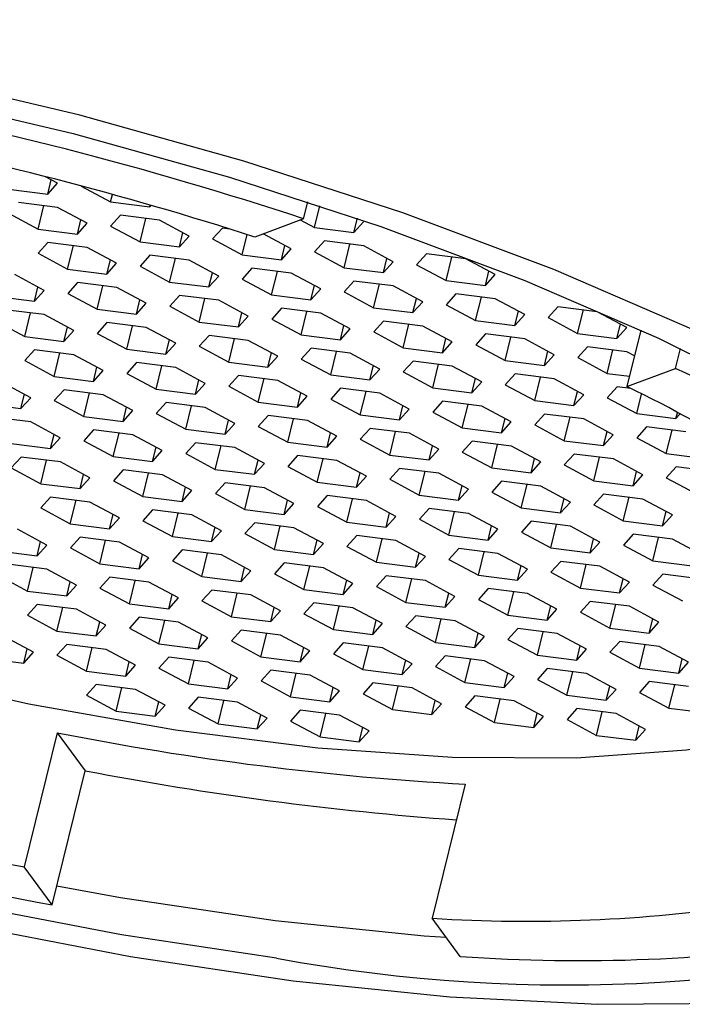
# Paper-space layout '_Dimetric' of a CAD drawing. Units: millimetres. Extents: x -49 to 23, y -7 to 144.
# Drawn here: x -40 to -35, y 41 to 48 of the extents above; entities that cross this region are included whole.
import ezdxf

# ---------------------------------------------------------------- set-up
doc = ezdxf.new("R2010")
doc.units = ezdxf.units.MM

psp = doc.layouts.new('_Dimetric')

# ---------------------------------------------------------------- linework, layer by layer
at = {"color": 7, "linetype": 'Continuous', "lineweight": 25}
for p, q in [((-39.6294, 46.4603), (-39.7116, 46.5044)), ((-39.6968, 46.3855), (-39.6726, 46.4835)), ((-39.6968, 46.3855), (-39.6294, 46.4603)), ((-39.9668, 46.4195), (-39.6968, 46.3855)), ((-39.4671, 46.4408), (-39.4679, 46.4399)), ((-39.4679, 46.4399), (-39.2652, 46.3311)), ((-39.2652, 46.3311), (-39.2525, 46.3828)), ((-39.629, 46.2937), (-39.8991, 46.3277)), ((-39.2652, 46.3311), (-38.9952, 46.2971)), ((-37.9376, 46.2154), (-37.9088, 46.3321)), ((-39.9664, 46.2529), (-39.7637, 46.1441)), ((-39.7637, 46.1441), (-39.7239, 46.3057)), ((-39.4263, 46.1849), (-39.629, 46.2937)), ((-38.9952, 46.2971), (-38.9922, 46.3094)), ((-38.9952, 46.2971), (-38.9858, 46.3076)), ((-37.8621, 46.1544), (-37.8251, 46.3047)), ((-39.4936, 46.1101), (-39.4695, 46.2081)), ((-39.4936, 46.1101), (-39.4263, 46.1849)), ((-39.1975, 46.2393), (-39.2648, 46.1646)), ((-38.9275, 46.2053), (-39.1975, 46.2393)), ((-39.0621, 46.0558), (-39.0223, 46.2173)), ((-38.7248, 46.0965), (-38.9275, 46.2053)), ((-37.9376, 46.2154), (-38.2727, 46.0897)), ((-37.9601, 46.2069), (-37.8621, 46.1544)), ((-37.5921, 46.1203), (-37.5679, 46.2183)), ((-37.5921, 46.1203), (-37.5248, 46.1951)), ((-39.7637, 46.1441), (-39.4936, 46.1101)), ((-39.2648, 46.1646), (-39.0621, 46.0558)), ((-38.7921, 46.0217), (-38.7679, 46.1197)), ((-38.496, 46.1509), (-38.5633, 46.0762)), ((-38.4443, 46.1444), (-38.496, 46.1509)), ((-38.0232, 46.0081), (-38.2153, 46.1112)), ((-37.8621, 46.1544), (-37.5921, 46.1203)), ((-39.6959, 46.0523), (-39.7633, 45.9776)), ((-39.4259, 46.0183), (-39.6959, 46.0523)), ((-39.0621, 46.0558), (-38.7921, 46.0217)), ((-38.7921, 46.0217), (-38.7248, 46.0965)), ((-38.5633, 46.0762), (-38.3605, 45.9674)), ((-38.3605, 45.9674), (-38.3262, 46.1069)), ((-37.7944, 46.0626), (-37.8617, 45.9878)), ((-37.5244, 46.0285), (-37.7944, 46.0626)), ((-39.7633, 45.9776), (-39.5605, 45.8688)), ((-39.5605, 45.8688), (-39.5207, 46.0303)), ((-39.2232, 45.9095), (-39.4259, 46.0183)), ((-38.0905, 45.9333), (-38.0664, 46.0313)), ((-38.0905, 45.9333), (-38.0232, 46.0081)), ((-37.8617, 45.9878), (-37.659, 45.879)), ((-37.659, 45.879), (-37.6192, 46.0405)), ((-37.3216, 45.9197), (-37.5244, 46.0285)), ((-39.2905, 45.8347), (-39.2664, 45.9327)), ((-39.2905, 45.8347), (-39.2232, 45.9095)), ((-38.9944, 45.964), (-39.0617, 45.8892)), ((-38.7244, 45.9299), (-38.9944, 45.964)), ((-38.859, 45.7804), (-38.8192, 45.9419)), ((-38.5216, 45.8211), (-38.7244, 45.9299)), ((-38.3605, 45.9674), (-38.0905, 45.9333)), ((-37.3889, 45.845), (-37.3648, 45.9429)), ((-37.3889, 45.845), (-37.3216, 45.9197)), ((-37.0928, 45.9742), (-37.1601, 45.8994)), ((-36.8228, 45.9402), (-37.0928, 45.9742)), ((-36.9574, 45.7906), (-36.9176, 45.9521)), ((-36.6201, 45.8313), (-36.8228, 45.9402)), ((-39.5605, 45.8688), (-39.2905, 45.8347)), ((-39.0617, 45.8892), (-38.859, 45.7804)), ((-38.5889, 45.7464), (-38.5648, 45.8443)), ((-38.2928, 45.8756), (-38.3601, 45.8008)), ((-38.0228, 45.8416), (-38.2928, 45.8756)), ((-38.1574, 45.692), (-38.1176, 45.8535)), ((-37.8201, 45.7327), (-38.0228, 45.8416)), ((-37.659, 45.879), (-37.3889, 45.845)), ((-37.1601, 45.8994), (-36.9574, 45.7906)), ((-36.6874, 45.7566), (-36.6633, 45.8545)), ((-39.7216, 45.7225), (-39.9243, 45.8313)), ((-39.4928, 45.777), (-39.5601, 45.7022)), ((-39.2228, 45.7429), (-39.4928, 45.777)), ((-38.859, 45.7804), (-38.5889, 45.7464)), ((-38.5889, 45.7464), (-38.5216, 45.8211)), ((-38.3601, 45.8008), (-38.1574, 45.692)), ((-37.5913, 45.7872), (-37.6586, 45.7124)), ((-37.3212, 45.7532), (-37.5913, 45.7872)), ((-36.9574, 45.7906), (-36.6874, 45.7566)), ((-36.6874, 45.7566), (-36.6201, 45.8313)), ((-39.7889, 45.6478), (-39.7648, 45.7457)), ((-39.7889, 45.6478), (-39.7216, 45.7225)), ((-39.3574, 45.5934), (-39.3176, 45.7549)), ((-39.0201, 45.6341), (-39.2228, 45.7429)), ((-37.8874, 45.658), (-37.8632, 45.7559)), ((-37.8874, 45.658), (-37.8201, 45.7327)), ((-37.6586, 45.7124), (-37.4558, 45.6036)), ((-37.4558, 45.6036), (-37.4161, 45.7651)), ((-37.1185, 45.6444), (-37.3212, 45.7532)), ((-40.059, 45.6818), (-39.7889, 45.6478)), ((-39.5601, 45.7022), (-39.3574, 45.5934)), ((-39.0874, 45.5594), (-39.0632, 45.6573)), ((-38.7913, 45.6886), (-38.8586, 45.6138)), ((-38.5212, 45.6546), (-38.7913, 45.6886)), ((-38.6558, 45.505), (-38.6161, 45.6665)), ((-38.3185, 45.5458), (-38.5212, 45.6546)), ((-38.1574, 45.692), (-37.8874, 45.658)), ((-37.1858, 45.5696), (-37.1617, 45.6675)), ((-37.1858, 45.5696), (-37.1185, 45.6444)), ((-36.8897, 45.6988), (-36.957, 45.624)), ((-36.6197, 45.6648), (-36.8897, 45.6988)), ((-36.7543, 45.5152), (-36.7145, 45.6767)), ((-36.4169, 45.556), (-36.6197, 45.6648)), ((-39.7212, 45.556), (-39.9912, 45.59)), ((-39.3574, 45.5934), (-39.0874, 45.5594)), ((-39.0874, 45.5594), (-39.0201, 45.6341)), ((-38.8586, 45.6138), (-38.6558, 45.505)), ((-38.3858, 45.471), (-38.3617, 45.5689)), ((-38.0897, 45.6002), (-38.157, 45.5254)), ((-37.8197, 45.5662), (-38.0897, 45.6002)), ((-37.9543, 45.4166), (-37.9145, 45.5781)), ((-37.4558, 45.6036), (-37.1858, 45.5696)), ((-36.957, 45.624), (-36.7543, 45.5152)), ((-36.4843, 45.4812), (-36.4601, 45.5791)), ((-36.1881, 45.6104), (-36.2554, 45.5356)), ((-35.9181, 45.5764), (-36.1881, 45.6104)), ((-36.0527, 45.4268), (-36.0129, 45.5883)), ((-35.7154, 45.4676), (-35.9181, 45.5764)), ((-40.0586, 45.5152), (-39.8558, 45.4064)), ((-39.8558, 45.4064), (-39.816, 45.5679)), ((-39.5185, 45.4472), (-39.7212, 45.556)), ((-39.2897, 45.5016), (-39.357, 45.4268)), ((-39.0197, 45.4676), (-39.2897, 45.5016)), ((-38.6558, 45.505), (-38.3858, 45.471)), ((-38.3858, 45.471), (-38.3185, 45.5458)), ((-38.157, 45.5254), (-37.9543, 45.4166)), ((-37.6169, 45.4574), (-37.8197, 45.5662)), ((-37.3881, 45.5118), (-37.4554, 45.437)), ((-37.1181, 45.4778), (-37.3881, 45.5118)), ((-36.7543, 45.5152), (-36.4843, 45.4812)), ((-36.4843, 45.4812), (-36.4169, 45.556)), ((-36.2554, 45.5356), (-36.0527, 45.4268)), ((-39.5858, 45.3724), (-39.5617, 45.4703)), ((-39.5858, 45.3724), (-39.5185, 45.4472)), ((-39.1543, 45.318), (-39.1145, 45.4795)), ((-38.8169, 45.3588), (-39.0197, 45.4676)), ((-37.6842, 45.3826), (-37.6601, 45.4805)), ((-37.6842, 45.3826), (-37.6169, 45.4574)), ((-37.4554, 45.437), (-37.2527, 45.3282)), ((-37.2527, 45.3282), (-37.2129, 45.4897)), ((-36.9154, 45.369), (-37.1181, 45.4778)), ((-35.7827, 45.3928), (-35.7586, 45.4908)), ((-35.7827, 45.3928), (-35.7154, 45.4676)), ((-35.6179, 45.4502), (-35.7138, 45.0608)), ((-39.8558, 45.4064), (-39.5858, 45.3724)), ((-39.357, 45.4268), (-39.1543, 45.318)), ((-38.8842, 45.284), (-38.8601, 45.3819)), ((-38.5881, 45.4132), (-38.6554, 45.3384)), ((-38.3181, 45.3792), (-38.5881, 45.4132)), ((-38.4527, 45.2296), (-38.4129, 45.3911)), ((-38.1154, 45.2704), (-38.3181, 45.3792)), ((-37.9543, 45.4166), (-37.6842, 45.3826)), ((-36.9827, 45.2942), (-36.9586, 45.3922)), ((-36.9827, 45.2942), (-36.9154, 45.369)), ((-36.6866, 45.4234), (-36.7539, 45.3486)), ((-36.4165, 45.3894), (-36.6866, 45.4234)), ((-36.5512, 45.2398), (-36.5114, 45.4013)), ((-36.2138, 45.2806), (-36.4165, 45.3894)), ((-36.0527, 45.4268), (-35.7827, 45.3928)), ((-39.7881, 45.3146), (-39.8554, 45.2398)), ((-39.5181, 45.2806), (-39.7881, 45.3146)), ((-39.1543, 45.318), (-38.8842, 45.284)), ((-38.8842, 45.284), (-38.8169, 45.3588)), ((-38.6554, 45.3384), (-38.4527, 45.2296)), ((-37.8866, 45.3248), (-37.9539, 45.25)), ((-37.6165, 45.2908), (-37.8866, 45.3248)), ((-37.7511, 45.1412), (-37.7114, 45.3027)), ((-37.2527, 45.3282), (-36.9827, 45.2942)), ((-36.7539, 45.3486), (-36.5512, 45.2398)), ((-36.2811, 45.2058), (-36.257, 45.3038)), ((-35.985, 45.335), (-36.0523, 45.2602)), ((-35.715, 45.301), (-35.985, 45.335)), ((-35.8496, 45.1514), (-35.8098, 45.313)), ((-35.6617, 45.2724), (-35.715, 45.301)), ((-35.3787, 45.1865), (-35.345, 45.3236)), ((-39.8554, 45.2398), (-39.6527, 45.131)), ((-39.6527, 45.131), (-39.6129, 45.2925)), ((-39.3154, 45.1718), (-39.5181, 45.2806)), ((-38.1827, 45.1956), (-38.1586, 45.2936)), ((-38.1827, 45.1956), (-38.1154, 45.2704)), ((-37.9539, 45.25), (-37.7511, 45.1412)), ((-37.4138, 45.182), (-37.6165, 45.2908)), ((-37.185, 45.2364), (-37.2523, 45.1616)), ((-36.915, 45.2024), (-37.185, 45.2364)), ((-36.5512, 45.2398), (-36.2811, 45.2058)), ((-36.2811, 45.2058), (-36.2138, 45.2806)), ((-36.0523, 45.2602), (-35.8496, 45.1514)), ((-39.3827, 45.097), (-39.3585, 45.195)), ((-39.3827, 45.097), (-39.3154, 45.1718)), ((-39.0866, 45.2262), (-39.1539, 45.1514)), ((-38.8165, 45.1922), (-39.0866, 45.2262)), ((-38.9511, 45.0426), (-38.9114, 45.2041)), ((-38.6138, 45.0834), (-38.8165, 45.1922)), ((-38.4527, 45.2296), (-38.1827, 45.1956)), ((-37.4811, 45.1072), (-37.457, 45.2052)), ((-37.4811, 45.1072), (-37.4138, 45.182)), ((-37.0496, 45.0528), (-37.0098, 45.2144)), ((-36.7123, 45.0936), (-36.915, 45.2024)), ((-35.7138, 45.0608), (-35.3787, 45.1865)), ((-39.6527, 45.131), (-39.3827, 45.097)), ((-39.1539, 45.1514), (-38.9511, 45.0426)), ((-38.6811, 45.0086), (-38.657, 45.1066)), ((-38.385, 45.1378), (-38.4523, 45.063)), ((-38.115, 45.1038), (-38.385, 45.1378)), ((-38.2496, 44.9542), (-38.2098, 45.1158)), ((-37.9122, 44.995), (-38.115, 45.1038)), ((-37.7511, 45.1412), (-37.4811, 45.1072)), ((-37.2523, 45.1616), (-37.0496, 45.0528)), ((-36.7796, 45.0188), (-36.7554, 45.1168)), ((-36.4834, 45.148), (-36.5508, 45.0733)), ((-36.2134, 45.114), (-36.4834, 45.148)), ((-36.348, 44.9645), (-36.3082, 45.126)), ((-36.0107, 45.0052), (-36.2134, 45.114)), ((-35.8496, 45.1514), (-35.6963, 45.1321)), ((-39.8138, 44.9848), (-40.0165, 45.0936)), ((-39.585, 45.0392), (-39.6523, 44.9644)), ((-39.315, 45.0052), (-39.585, 45.0392)), ((-38.9511, 45.0426), (-38.6811, 45.0086)), ((-38.6811, 45.0086), (-38.6138, 45.0834)), ((-38.4523, 45.063), (-38.2496, 44.9542)), ((-37.6834, 45.0494), (-37.7507, 44.9747)), ((-37.4134, 45.0154), (-37.6834, 45.0494)), ((-37.548, 44.8659), (-37.5082, 45.0274)), ((-37.0496, 45.0528), (-36.7796, 45.0188)), ((-36.7796, 45.0188), (-36.7123, 45.0936)), ((-36.5508, 45.0733), (-36.348, 44.9645)), ((-36.078, 44.9304), (-36.0539, 45.0284)), ((-35.7819, 45.0597), (-35.8492, 44.9849)), ((-35.688, 45.0478), (-35.7819, 45.0597)), ((-39.8811, 44.91), (-39.857, 45.008)), ((-39.8811, 44.91), (-39.8138, 44.9848)), ((-39.6523, 44.9644), (-39.4496, 44.8556)), ((-39.4496, 44.8556), (-39.4098, 45.0172)), ((-39.1122, 44.8964), (-39.315, 45.0052)), ((-37.9796, 44.9202), (-37.9554, 45.0182)), ((-37.9796, 44.9202), (-37.9122, 44.995)), ((-37.7507, 44.9747), (-37.548, 44.8659)), ((-37.2107, 44.9066), (-37.4134, 45.0154)), ((-36.9819, 44.9611), (-37.0492, 44.8863)), ((-36.7118, 44.927), (-36.9819, 44.9611)), ((-36.348, 44.9645), (-36.078, 44.9304)), ((-36.078, 44.9304), (-36.0107, 45.0052)), ((-35.8492, 44.9849), (-35.6465, 44.8761)), ((-35.6465, 44.8761), (-35.6135, 45.01)), ((-40.1511, 44.944), (-39.8811, 44.91)), ((-39.1795, 44.8216), (-39.1554, 44.9196)), ((-39.1795, 44.8216), (-39.1122, 44.8964)), ((-38.8834, 44.9508), (-38.9507, 44.8761)), ((-38.6134, 44.9168), (-38.8834, 44.9508)), ((-38.748, 44.7673), (-38.7082, 44.9288)), ((-38.4107, 44.808), (-38.6134, 44.9168)), ((-38.2496, 44.9542), (-37.9796, 44.9202)), ((-37.278, 44.8318), (-37.2539, 44.9298)), ((-37.278, 44.8318), (-37.2107, 44.9066)), ((-36.8465, 44.7775), (-36.8067, 44.939)), ((-36.5091, 44.8182), (-36.7118, 44.927)), ((-39.8134, 44.8182), (-40.0834, 44.8522)), ((-39.4496, 44.8556), (-39.1795, 44.8216)), ((-38.9507, 44.8761), (-38.748, 44.7673)), ((-38.478, 44.7332), (-38.4539, 44.8312)), ((-38.1819, 44.8625), (-38.2492, 44.7877)), ((-37.9118, 44.8284), (-38.1819, 44.8625)), ((-38.0465, 44.6789), (-38.0067, 44.8404)), ((-37.7091, 44.7196), (-37.9118, 44.8284)), ((-37.548, 44.8659), (-37.278, 44.8318)), ((-37.0492, 44.8863), (-36.8465, 44.7775)), ((-36.5764, 44.7434), (-36.5523, 44.8414)), ((-36.2803, 44.8727), (-36.3476, 44.7979)), ((-36.0103, 44.8386), (-36.2803, 44.8727)), ((-36.1449, 44.6891), (-36.1051, 44.8506)), ((-35.8076, 44.7298), (-36.0103, 44.8386)), ((-35.6465, 44.8761), (-35.3764, 44.842)), ((-35.3764, 44.842), (-35.3669, 44.8807)), ((-35.3764, 44.842), (-35.3499, 44.8715)), ((-39.6107, 44.7094), (-39.8134, 44.8182)), ((-39.3819, 44.7638), (-39.4492, 44.6891)), ((-39.1118, 44.7298), (-39.3819, 44.7638)), ((-38.748, 44.7673), (-38.478, 44.7332)), ((-38.478, 44.7332), (-38.4107, 44.808)), ((-38.2492, 44.7877), (-38.0465, 44.6789)), ((-37.4803, 44.7741), (-37.5476, 44.6993)), ((-37.2103, 44.74), (-37.4803, 44.7741)), ((-36.8465, 44.7775), (-36.5764, 44.7434)), ((-36.5764, 44.7434), (-36.5091, 44.8182)), ((-36.3476, 44.7979), (-36.1449, 44.6891)), ((-35.5788, 44.7843), (-35.6461, 44.7095)), ((-35.3087, 44.7503), (-35.5788, 44.7843)), ((-35.4433, 44.6007), (-35.4036, 44.7622)), ((-39.678, 44.6346), (-39.6538, 44.7326)), ((-39.678, 44.6346), (-39.6107, 44.7094)), ((-39.4492, 44.6891), (-39.2464, 44.5803)), ((-39.2464, 44.5803), (-39.2067, 44.7418)), ((-38.9091, 44.621), (-39.1118, 44.7298)), ((-37.7764, 44.6448), (-37.7523, 44.7428)), ((-37.7764, 44.6448), (-37.7091, 44.7196)), ((-37.5476, 44.6993), (-37.3449, 44.5905)), ((-37.3449, 44.5905), (-37.3051, 44.752)), ((-37.0076, 44.6312), (-37.2103, 44.74)), ((-36.1449, 44.6891), (-35.8749, 44.6551)), ((-35.8749, 44.6551), (-35.8507, 44.753)), ((-35.8749, 44.6551), (-35.8076, 44.7298)), ((-35.6461, 44.7095), (-35.4433, 44.6007)), ((-39.948, 44.6687), (-39.678, 44.6346)), ((-38.9764, 44.5462), (-38.9523, 44.6442)), ((-38.9764, 44.5462), (-38.9091, 44.621)), ((-38.6803, 44.6755), (-38.7476, 44.6007)), ((-38.4103, 44.6414), (-38.6803, 44.6755)), ((-38.5449, 44.4919), (-38.5051, 44.6534)), ((-38.2075, 44.5326), (-38.4103, 44.6414)), ((-38.0465, 44.6789), (-37.7764, 44.6448)), ((-37.0749, 44.5565), (-37.0507, 44.6544)), ((-37.0749, 44.5565), (-37.0076, 44.6312)), ((-36.7788, 44.6857), (-36.8461, 44.6109)), ((-36.5087, 44.6517), (-36.7788, 44.6857)), ((-36.6433, 44.5021), (-36.6035, 44.6636)), ((-36.306, 44.5429), (-36.5087, 44.6517)), ((-39.8803, 44.5769), (-39.9476, 44.5021)), ((-39.6103, 44.5428), (-39.8803, 44.5769)), ((-39.7449, 44.3933), (-39.7051, 44.5548)), ((-39.2464, 44.5803), (-38.9764, 44.5462)), ((-38.7476, 44.6007), (-38.5449, 44.4919)), ((-38.2749, 44.4579), (-38.2507, 44.5558)), ((-37.9787, 44.5871), (-38.046, 44.5123)), ((-37.7087, 44.5531), (-37.9787, 44.5871)), ((-37.8433, 44.4035), (-37.8035, 44.565)), ((-37.506, 44.4442), (-37.7087, 44.5531)), ((-37.3449, 44.5905), (-37.0749, 44.5565)), ((-36.8461, 44.6109), (-36.6433, 44.5021)), ((-36.3733, 44.4681), (-36.3492, 44.566)), ((-36.0772, 44.5973), (-36.1445, 44.5225)), ((-35.8072, 44.5633), (-36.0772, 44.5973)), ((-35.9418, 44.4137), (-35.902, 44.5752)), ((-35.6044, 44.4545), (-35.8072, 44.5633)), ((-35.4433, 44.6007), (-35.1733, 44.5667)), ((-39.9476, 44.5021), (-39.7449, 44.3933)), ((-39.4075, 44.434), (-39.6103, 44.5428)), ((-39.1787, 44.4885), (-39.246, 44.4137)), ((-38.9087, 44.4545), (-39.1787, 44.4885)), ((-38.5449, 44.4919), (-38.2749, 44.4579)), ((-38.2749, 44.4579), (-38.2075, 44.5326)), ((-38.046, 44.5123), (-37.8433, 44.4035)), ((-37.2772, 44.4987), (-37.3445, 44.4239)), ((-37.0072, 44.4647), (-37.2772, 44.4987)), ((-36.6433, 44.5021), (-36.3733, 44.4681)), ((-36.3733, 44.4681), (-36.306, 44.5429)), ((-36.1445, 44.5225), (-35.9418, 44.4137)), ((-35.3756, 44.5089), (-35.4429, 44.4341)), ((-35.1056, 44.4749), (-35.3756, 44.5089)), ((-39.4748, 44.3593), (-39.4507, 44.4572)), ((-39.4748, 44.3593), (-39.4075, 44.434)), ((-39.0433, 44.3049), (-39.0035, 44.4664)), ((-38.706, 44.3456), (-38.9087, 44.4545)), ((-37.5733, 44.3695), (-37.5492, 44.4674)), ((-37.5733, 44.3695), (-37.506, 44.4442)), ((-37.3445, 44.4239), (-37.1418, 44.3151)), ((-37.1418, 44.3151), (-37.102, 44.4766)), ((-36.8044, 44.3559), (-37.0072, 44.4647)), ((-35.6717, 44.3797), (-35.6476, 44.4776)), ((-35.6717, 44.3797), (-35.6044, 44.4545)), ((-35.4429, 44.4341), (-35.2402, 44.3253)), ((-39.7449, 44.3933), (-39.4748, 44.3593)), ((-39.246, 44.4137), (-39.0433, 44.3049)), ((-38.7733, 44.2709), (-38.7492, 44.3688)), ((-38.4772, 44.4001), (-38.5445, 44.3253)), ((-38.2071, 44.3661), (-38.4772, 44.4001)), ((-38.3418, 44.2165), (-38.302, 44.378)), ((-38.0044, 44.2573), (-38.2071, 44.3661)), ((-37.8433, 44.4035), (-37.5733, 44.3695)), ((-36.8717, 44.2811), (-36.8476, 44.379)), ((-36.8717, 44.2811), (-36.8044, 44.3559)), ((-36.5756, 44.4103), (-36.6429, 44.3355)), ((-36.3056, 44.3763), (-36.5756, 44.4103)), ((-36.4402, 44.2267), (-36.4004, 44.3882)), ((-36.1029, 44.2675), (-36.3056, 44.3763)), ((-35.9418, 44.4137), (-35.6717, 44.3797)), ((-39.6772, 44.3015), (-39.7445, 44.2267)), ((-39.4071, 44.2675), (-39.6772, 44.3015)), ((-39.0433, 44.3049), (-38.7733, 44.2709)), ((-38.7733, 44.2709), (-38.706, 44.3456)), ((-38.5445, 44.3253), (-38.3418, 44.2165)), ((-37.7756, 44.3117), (-37.8429, 44.2369)), ((-37.5056, 44.2777), (-37.7756, 44.3117)), ((-37.6402, 44.1281), (-37.6004, 44.2896)), ((-37.1418, 44.3151), (-36.8717, 44.2811)), ((-36.6429, 44.3355), (-36.4402, 44.2267)), ((-36.1702, 44.1927), (-36.146, 44.2906)), ((-35.8741, 44.3219), (-35.9414, 44.2471)), ((-35.604, 44.2879), (-35.8741, 44.3219)), ((-35.7386, 44.1383), (-35.6989, 44.2998)), ((-35.4013, 44.1791), (-35.604, 44.2879)), ((-39.7445, 44.2267), (-39.5418, 44.1179)), ((-39.5418, 44.1179), (-39.502, 44.2794)), ((-39.2044, 44.1587), (-39.4071, 44.2675)), ((-38.3418, 44.2165), (-38.0717, 44.1825)), ((-38.0717, 44.1825), (-38.0476, 44.2804)), ((-38.0717, 44.1825), (-38.0044, 44.2573)), ((-37.8429, 44.2369), (-37.6402, 44.1281)), ((-37.3029, 44.1689), (-37.5056, 44.2777)), ((-37.0741, 44.2233), (-37.1414, 44.1485)), ((-36.804, 44.1893), (-37.0741, 44.2233)), ((-36.4402, 44.2267), (-36.1702, 44.1927)), ((-36.1702, 44.1927), (-36.1029, 44.2675)), ((-35.9414, 44.2471), (-35.7386, 44.1383)), ((-39.2717, 44.0839), (-39.2476, 44.1818)), ((-39.2717, 44.0839), (-39.2044, 44.1587)), ((-38.9756, 44.2131), (-39.0429, 44.1383)), ((-38.7056, 44.1791), (-38.9756, 44.2131)), ((-38.8402, 44.0295), (-38.8004, 44.191)), ((-38.5029, 44.0703), (-38.7056, 44.1791)), ((-37.3702, 44.0941), (-37.346, 44.192)), ((-37.3702, 44.0941), (-37.3029, 44.1689)), ((-37.1414, 44.1485), (-36.9386, 44.0397)), ((-36.9386, 44.0397), (-36.8989, 44.2012)), ((-36.6013, 44.0805), (-36.804, 44.1893)), ((-35.4686, 44.1043), (-35.4445, 44.2023)), ((-35.4686, 44.1043), (-35.4013, 44.1791)), ((-39.7028, 43.9717), (-39.9056, 44.0805)), ((-39.5418, 44.1179), (-39.2717, 44.0839)), ((-39.0429, 44.1383), (-38.8402, 44.0295)), ((-38.5702, 43.9955), (-38.546, 44.0934)), ((-38.274, 44.1247), (-38.3414, 44.0499)), ((-38.004, 44.0907), (-38.274, 44.1247)), ((-38.1386, 43.9411), (-38.0988, 44.1026)), ((-37.8013, 43.9819), (-38.004, 44.0907)), ((-37.6402, 44.1281), (-37.3702, 44.0941)), ((-36.6686, 44.0057), (-36.6445, 44.1037)), ((-36.6686, 44.0057), (-36.6013, 44.0805)), ((-36.3725, 44.1349), (-36.4398, 44.0601)), ((-36.1025, 44.1009), (-36.3725, 44.1349)), ((-36.2371, 43.9513), (-36.1973, 44.1128)), ((-35.8997, 43.9921), (-36.1025, 44.1009)), ((-35.7386, 44.1383), (-35.4686, 44.1043)), ((-39.474, 44.0261), (-39.5413, 43.9513)), ((-39.204, 43.9921), (-39.474, 44.0261)), ((-38.8402, 44.0295), (-38.5702, 43.9955)), ((-38.5702, 43.9955), (-38.5029, 44.0703)), ((-38.3414, 44.0499), (-38.1386, 43.9411)), ((-37.5725, 44.0363), (-37.6398, 43.9615)), ((-37.3025, 44.0023), (-37.5725, 44.0363)), ((-37.4371, 43.8527), (-37.3973, 44.0142)), ((-36.9386, 44.0397), (-36.6686, 44.0057)), ((-36.4398, 44.0601), (-36.2371, 43.9513)), ((-35.967, 43.9173), (-35.9429, 44.0153)), ((-35.6709, 44.0465), (-35.7382, 43.9717)), ((-35.4009, 44.0125), (-35.6709, 44.0465)), ((-35.5355, 43.8629), (-35.4957, 44.0245)), ((-35.1982, 43.9037), (-35.4009, 44.0125)), ((-39.7702, 43.8969), (-39.746, 43.9948)), ((-39.7702, 43.8969), (-39.7028, 43.9717)), ((-39.5413, 43.9513), (-39.3386, 43.8425)), ((-39.3386, 43.8425), (-39.2988, 44.004)), ((-39.0013, 43.8833), (-39.204, 43.9921)), ((-37.8686, 43.9071), (-37.8445, 44.0051)), ((-37.8686, 43.9071), (-37.8013, 43.9819)), ((-37.6398, 43.9615), (-37.4371, 43.8527)), ((-37.0997, 43.8935), (-37.3025, 44.0023)), ((-36.8709, 43.9479), (-36.9382, 43.8731)), ((-36.6009, 43.9139), (-36.8709, 43.9479)), ((-36.2371, 43.9513), (-35.967, 43.9173)), ((-35.967, 43.9173), (-35.8997, 43.9921)), ((-35.7382, 43.9717), (-35.5355, 43.8629)), ((-40.0402, 43.9309), (-39.7702, 43.8969)), ((-39.0686, 43.8085), (-39.0445, 43.9065)), ((-39.0686, 43.8085), (-39.0013, 43.8833)), ((-38.7725, 43.9377), (-38.8398, 43.8629)), ((-38.5024, 43.9037), (-38.7725, 43.9377)), ((-38.6371, 43.7541), (-38.5973, 43.9156)), ((-38.2997, 43.7949), (-38.5024, 43.9037)), ((-38.1386, 43.9411), (-37.8686, 43.9071)), ((-37.167, 43.8187), (-37.1429, 43.9167)), ((-37.167, 43.8187), (-37.0997, 43.8935)), ((-36.7355, 43.7643), (-36.6957, 43.9259)), ((-36.3982, 43.8051), (-36.6009, 43.9139)), ((-39.7024, 43.8051), (-39.9725, 43.8391)), ((-39.8371, 43.6555), (-39.7973, 43.817)), ((-39.3386, 43.8425), (-39.0686, 43.8085)), ((-38.8398, 43.8629), (-38.6371, 43.7541)), ((-38.367, 43.7201), (-38.3429, 43.8181)), ((-38.0709, 43.8493), (-38.1382, 43.7745)), ((-37.8009, 43.8153), (-38.0709, 43.8493)), ((-37.9355, 43.6657), (-37.8957, 43.8273)), ((-37.5982, 43.7065), (-37.8009, 43.8153)), ((-37.4371, 43.8527), (-37.167, 43.8187)), ((-36.9382, 43.8731), (-36.7355, 43.7643)), ((-36.4655, 43.7303), (-36.4413, 43.8283)), ((-36.1694, 43.8595), (-36.2367, 43.7848)), ((-35.8993, 43.8255), (-36.1694, 43.8595)), ((-36.0339, 43.676), (-35.9942, 43.8375)), ((-35.6966, 43.7167), (-35.8993, 43.8255)), ((-35.5355, 43.8629), (-35.2655, 43.8289)), ((-40.0398, 43.7643), (-39.8371, 43.6555)), ((-39.4997, 43.6963), (-39.7024, 43.8051)), ((-39.2709, 43.7507), (-39.3382, 43.6759)), ((-39.0009, 43.7167), (-39.2709, 43.7507)), ((-38.6371, 43.7541), (-38.367, 43.7201)), ((-38.367, 43.7201), (-38.2997, 43.7949)), ((-38.1382, 43.7745), (-37.9355, 43.6657)), ((-37.3694, 43.7609), (-37.4367, 43.6862)), ((-37.0993, 43.7269), (-37.3694, 43.7609)), ((-36.7355, 43.7643), (-36.4655, 43.7303)), ((-36.4655, 43.7303), (-36.3982, 43.8051)), ((-36.2367, 43.7848), (-36.0339, 43.676)), ((-35.4678, 43.7712), (-35.5351, 43.6964)), ((-35.1978, 43.7371), (-35.4678, 43.7712)), ((-39.567, 43.6215), (-39.5429, 43.7195)), ((-39.567, 43.6215), (-39.4997, 43.6963)), ((-39.3382, 43.6759), (-39.1355, 43.5671)), ((-39.1355, 43.5671), (-39.0957, 43.7287)), ((-38.7982, 43.6079), (-39.0009, 43.7167)), ((-37.6655, 43.6317), (-37.6413, 43.7297)), ((-37.6655, 43.6317), (-37.5982, 43.7065)), ((-37.4367, 43.6862), (-37.2339, 43.5774)), ((-37.2339, 43.5774), (-37.1942, 43.7389)), ((-36.8966, 43.6181), (-37.0993, 43.7269)), ((-36.0339, 43.676), (-35.7639, 43.6419)), ((-35.7639, 43.6419), (-35.7398, 43.7399)), ((-35.7639, 43.6419), (-35.6966, 43.7167)), ((-35.5351, 43.6964), (-35.3324, 43.5876)), ((-39.8371, 43.6555), (-39.567, 43.6215)), ((-38.8655, 43.5331), (-38.8413, 43.6311)), ((-38.8655, 43.5331), (-38.7982, 43.6079)), ((-38.5694, 43.6623), (-38.6367, 43.5876)), ((-38.2993, 43.6283), (-38.5694, 43.6623)), ((-38.4339, 43.4788), (-38.3942, 43.6403)), ((-38.0966, 43.5195), (-38.2993, 43.6283)), ((-37.9355, 43.6657), (-37.6655, 43.6317)), ((-36.9639, 43.5433), (-36.9398, 43.6413)), ((-36.9639, 43.5433), (-36.8966, 43.6181)), ((-36.6678, 43.6726), (-36.7351, 43.5978)), ((-36.3978, 43.6385), (-36.6678, 43.6726)), ((-36.5324, 43.489), (-36.4926, 43.6505)), ((-36.195, 43.5297), (-36.3978, 43.6385)), ((-39.7693, 43.5637), (-39.8367, 43.489)), ((-39.4993, 43.5297), (-39.7693, 43.5637)), ((-39.6339, 43.3802), (-39.5941, 43.5417)), ((-39.1355, 43.5671), (-38.8655, 43.5331)), ((-38.6367, 43.5876), (-38.4339, 43.4788)), ((-38.1639, 43.4447), (-38.1398, 43.5427)), ((-37.8678, 43.574), (-37.9351, 43.4992)), ((-37.5978, 43.5399), (-37.8678, 43.574)), ((-37.7324, 43.3904), (-37.6926, 43.5519)), ((-37.395, 43.4311), (-37.5978, 43.5399)), ((-37.2339, 43.5774), (-36.9639, 43.5433)), ((-36.7351, 43.5978), (-36.5324, 43.489)), ((-36.2623, 43.4549), (-36.2382, 43.5529)), ((-35.9662, 43.5842), (-36.0335, 43.5094)), ((-35.6962, 43.5501), (-35.9662, 43.5842)), ((-35.8308, 43.4006), (-35.791, 43.5621)), ((-35.4935, 43.4413), (-35.6962, 43.5501)), ((-39.8367, 43.489), (-39.6339, 43.3802)), ((-39.2966, 43.4209), (-39.4993, 43.5297)), ((-39.0678, 43.4754), (-39.1351, 43.4006)), ((-38.7978, 43.4413), (-39.0678, 43.4754)), ((-38.4339, 43.4788), (-38.1639, 43.4447)), ((-38.1639, 43.4447), (-38.0966, 43.5195)), ((-37.9351, 43.4992), (-37.7324, 43.3904)), ((-37.1662, 43.4856), (-37.2335, 43.4108)), ((-36.8962, 43.4515), (-37.1662, 43.4856)), ((-36.5324, 43.489), (-36.2623, 43.4549)), ((-36.2623, 43.4549), (-36.195, 43.5297)), ((-36.0335, 43.5094), (-35.8308, 43.4006)), ((-39.3639, 43.3461), (-39.3398, 43.4441)), ((-39.3639, 43.3461), (-39.2966, 43.4209)), ((-38.9324, 43.2918), (-38.8926, 43.4533)), ((-38.595, 43.3325), (-38.7978, 43.4413)), ((-37.4623, 43.3563), (-37.4382, 43.4543)), ((-37.4623, 43.3563), (-37.395, 43.4311)), ((-37.2335, 43.4108), (-37.0308, 43.302)), ((-37.0308, 43.302), (-36.991, 43.4635)), ((-36.6935, 43.3427), (-36.8962, 43.4515)), ((-35.5608, 43.3666), (-35.5367, 43.4645)), ((-35.5608, 43.3666), (-35.4935, 43.4413)), ((-39.795, 43.2339), (-39.9977, 43.3427)), ((-39.6339, 43.3802), (-39.3639, 43.3461)), ((-39.1351, 43.4006), (-38.9324, 43.2918)), ((-38.6623, 43.2577), (-38.6382, 43.3557)), ((-38.3662, 43.387), (-38.4335, 43.3122)), ((-38.0962, 43.3529), (-38.3662, 43.387)), ((-38.2308, 43.2034), (-38.191, 43.3649)), ((-37.8935, 43.2441), (-38.0962, 43.3529)), ((-37.7324, 43.3904), (-37.4623, 43.3563)), ((-36.7608, 43.268), (-36.7367, 43.3659)), ((-36.7608, 43.268), (-36.6935, 43.3427)), ((-36.4647, 43.3972), (-36.532, 43.3224)), ((-36.1946, 43.3632), (-36.4647, 43.3972)), ((-36.3293, 43.2136), (-36.2895, 43.3751)), ((-35.9919, 43.2544), (-36.1946, 43.3632)), ((-35.8308, 43.4006), (-35.5608, 43.3666)), ((-39.5662, 43.2884), (-39.6335, 43.2136)), ((-39.2962, 43.2543), (-39.5662, 43.2884)), ((-38.9324, 43.2918), (-38.6623, 43.2577)), ((-38.6623, 43.2577), (-38.595, 43.3325)), ((-38.4335, 43.3122), (-38.2308, 43.2034)), ((-37.9608, 43.1694), (-37.9366, 43.2673)), ((-37.6647, 43.2986), (-37.732, 43.2238)), ((-37.3946, 43.2646), (-37.6647, 43.2986)), ((-37.5292, 43.115), (-37.4895, 43.2765)), ((-37.0308, 43.302), (-36.7608, 43.268)), ((-36.532, 43.3224), (-36.3293, 43.2136)), ((-36.0592, 43.1796), (-36.0351, 43.2775)), ((-35.7631, 43.3088), (-35.8304, 43.234)), ((-35.4931, 43.2748), (-35.7631, 43.3088)), ((-35.6277, 43.1252), (-35.5879, 43.2867)), ((-35.2904, 43.166), (-35.4931, 43.2748)), ((-39.8623, 43.1591), (-39.8382, 43.2571)), ((-39.8623, 43.1591), (-39.795, 43.2339)), ((-39.6335, 43.2136), (-39.4308, 43.1048)), ((-39.4308, 43.1048), (-39.391, 43.2663)), ((-39.0935, 43.1455), (-39.2962, 43.2543)), ((-38.8647, 43.2), (-38.932, 43.1252)), ((-38.5946, 43.166), (-38.8647, 43.2)), ((-38.2308, 43.2034), (-37.9608, 43.1694)), ((-37.9608, 43.1694), (-37.8935, 43.2441)), ((-37.732, 43.2238), (-37.5292, 43.115)), ((-37.1919, 43.1558), (-37.3946, 43.2646)), ((-36.9631, 43.2102), (-37.0304, 43.1354)), ((-36.6931, 43.1762), (-36.9631, 43.2102)), ((-36.3293, 43.2136), (-36.0592, 43.1796)), ((-36.0592, 43.1796), (-35.9919, 43.2544)), ((-35.8304, 43.234), (-35.6277, 43.1252)), ((-40.1324, 43.1932), (-39.8623, 43.1591)), ((-39.1608, 43.0708), (-39.1366, 43.1687)), ((-39.1608, 43.0708), (-39.0935, 43.1455)), ((-38.7292, 43.0164), (-38.6895, 43.1779)), ((-38.3919, 43.0572), (-38.5946, 43.166)), ((-37.2592, 43.081), (-37.2351, 43.1789)), ((-37.2592, 43.081), (-37.1919, 43.1558)), ((-37.0304, 43.1354), (-36.8277, 43.0266)), ((-36.8277, 43.0266), (-36.7879, 43.1881)), ((-36.4903, 43.0674), (-36.6931, 43.1762)), ((-35.3577, 43.0912), (-35.3335, 43.1891)), ((-35.3577, 43.0912), (-35.2904, 43.166)), ((-39.4308, 43.1048), (-39.1608, 43.0708)), ((-38.932, 43.1252), (-38.7292, 43.0164)), ((-38.4592, 42.9824), (-38.4351, 43.0803)), ((-38.1631, 43.1116), (-38.2304, 43.0368)), ((-37.8931, 43.0776), (-38.1631, 43.1116)), ((-38.0277, 42.928), (-37.9879, 43.0895)), ((-37.6903, 42.9688), (-37.8931, 43.0776)), ((-37.5292, 43.115), (-37.2592, 43.081)), ((-36.5577, 42.9926), (-36.5335, 43.0905)), ((-36.5577, 42.9926), (-36.4903, 43.0674)), ((-36.2615, 43.1218), (-36.3288, 43.047)), ((-35.9915, 43.0878), (-36.2615, 43.1218)), ((-36.1261, 42.9382), (-36.0863, 43.0997)), ((-35.7888, 42.979), (-35.9915, 43.0878)), ((-35.6277, 43.1252), (-35.3577, 43.0912)), ((-39.3631, 43.013), (-39.4304, 42.9382)), ((-39.0931, 42.979), (-39.3631, 43.013)), ((-38.7292, 43.0164), (-38.4592, 42.9824)), ((-38.4592, 42.9824), (-38.3919, 43.0572)), ((-38.2304, 43.0368), (-38.0277, 42.928)), ((-37.4615, 43.0232), (-37.5288, 42.9484)), ((-37.1915, 42.9892), (-37.4615, 43.0232)), ((-37.3261, 42.8396), (-37.2863, 43.0011)), ((-36.8277, 43.0266), (-36.5577, 42.9926)), ((-36.3288, 43.047), (-36.1261, 42.9382)), ((-35.8561, 42.9042), (-35.832, 43.0021)), ((-35.56, 43.0334), (-35.6273, 42.9586)), ((-35.29, 42.9994), (-35.56, 43.0334)), ((-35.4246, 42.8498), (-35.3848, 43.0113)), ((-39.4304, 42.9382), (-39.2277, 42.8294)), ((-39.2277, 42.8294), (-39.1879, 42.9909)), ((-38.8903, 42.8702), (-39.0931, 42.979)), ((-38.0277, 42.928), (-37.7576, 42.894)), ((-37.7576, 42.894), (-37.7335, 42.9919)), ((-37.7576, 42.894), (-37.6903, 42.9688)), ((-37.5288, 42.9484), (-37.3261, 42.8396)), ((-36.9888, 42.8804), (-37.1915, 42.9892)), ((-36.76, 42.9348), (-36.8273, 42.86)), ((-36.4899, 42.9008), (-36.76, 42.9348)), ((-36.1261, 42.9382), (-35.8561, 42.9042)), ((-35.8561, 42.9042), (-35.7888, 42.979)), ((-35.6273, 42.9586), (-35.4246, 42.8498)), ((-38.9576, 42.7954), (-38.9335, 42.8933)), ((-38.9576, 42.7954), (-38.8903, 42.8702)), ((-38.6615, 42.9246), (-38.7288, 42.8498)), ((-38.3915, 42.8906), (-38.6615, 42.9246)), ((-38.5261, 42.741), (-38.4863, 42.9025)), ((-38.1888, 42.7818), (-38.3915, 42.8906)), ((-37.0561, 42.8056), (-37.032, 42.9035)), ((-37.0561, 42.8056), (-36.9888, 42.8804)), ((-36.6246, 42.7512), (-36.5848, 42.9127)), ((-36.2872, 42.792), (-36.4899, 42.9008)), ((-39.2277, 42.8294), (-38.9576, 42.7954)), ((-38.7288, 42.8498), (-38.5261, 42.741)), ((-38.2561, 42.707), (-38.232, 42.8049)), ((-37.96, 42.8362), (-38.0273, 42.7614)), ((-37.6899, 42.8022), (-37.96, 42.8362)), ((-37.8245, 42.6526), (-37.7848, 42.8141)), ((-37.4872, 42.6934), (-37.6899, 42.8022)), ((-37.3261, 42.8396), (-37.0561, 42.8056)), ((-36.8273, 42.86), (-36.6246, 42.7512)), ((-36.3545, 42.7172), (-36.3304, 42.8152)), ((-36.0584, 42.8464), (-36.1257, 42.7716)), ((-35.7884, 42.8124), (-36.0584, 42.8464)), ((-35.923, 42.6628), (-35.8832, 42.8243)), ((-35.5857, 42.7036), (-35.7884, 42.8124)), ((-35.4246, 42.8498), (-35.1545, 42.8158)), ((-38.5261, 42.741), (-38.2561, 42.707)), ((-38.2561, 42.707), (-38.1888, 42.7818)), ((-38.0273, 42.7614), (-37.8245, 42.6526)), ((-36.6246, 42.7512), (-36.3545, 42.7172)), ((-36.3545, 42.7172), (-36.2872, 42.792)), ((-36.1257, 42.7716), (-35.923, 42.6628)), ((-35.653, 42.6288), (-35.6288, 42.7268)), ((-39.6321, 42.681), (-39.8594, 41.7584)), ((-39.6321, 42.681), (-39.439, 42.4192)), ((-37.5545, 42.6186), (-37.5304, 42.7166)), ((-37.5545, 42.6186), (-37.4872, 42.6934)), ((-35.923, 42.6628), (-35.653, 42.6288)), ((-35.653, 42.6288), (-35.5857, 42.7036)), ((-37.8245, 42.6526), (-37.5545, 42.6186)), ((-39.6662, 41.4965), (-39.439, 42.4192)), ((-36.8259, 42.3275), (-37.0531, 41.4048)), ((-39.6662, 41.4965), (-39.8594, 41.7584)), ((-36.86, 41.143), (-37.0531, 41.4048))]:
    psp.add_line(p, q, dxfattribs=at)
at = {"color": 7, "linetype": 'Continuous', "lineweight": 25, "flags": 128}
for points in [[(-48.4367, 46.8437), (-48.2239, 46.9982), (-47.7605, 47.2206), (-47.172, 47.3928), (-46.4684, 47.5117), (-45.6617, 47.5753), (-44.7658, 47.5825), (-43.796, 47.5332), (-42.7689, 47.4282), (-41.7021, 47.2694), (-40.6138, 47.0594), (-39.5226, 46.8018), (-38.4472, 46.5011), (-37.406, 46.1624), (-36.4169, 45.7915), (-35.4967, 45.3947), (-34.6612, 44.9788), (-33.9247, 44.551), (-33.2997, 44.1185), (-32.7971, 43.6888), (-32.4253, 43.2692), (-32.1908, 42.8669), (-32.1805, 42.8416)], [(-35.2514, 45.4499), (-36.2172, 45.8664), (-37.2553, 46.2557), (-38.3481, 46.6112), (-39.4768, 46.9268), (-40.6221, 47.1971), (-41.7643, 47.4176), (-42.884, 47.5843)], [(-46.7671, 46.0274), (-46.4115, 45.6351), (-45.9174, 45.2331), (-45.2961, 44.8305), (-44.5614, 44.4362), (-43.7297, 44.059), (-42.8196, 43.7073), (-41.8513, 43.389), (-40.8467, 43.1113), (-39.828, 42.8802), (-38.818, 42.701), (-37.8394, 42.5777), (-36.9139, 42.5131), (-36.0622, 42.5085), (-35.3034, 42.5641), (-34.6545, 42.6786), (-34.1298, 42.8495), (-33.7411, 43.0729), (-33.4972, 43.344), (-33.4034, 43.6565), (-33.4281, 43.8951)], [(-38.1241, 41.1313), (-39.1909, 41.2901), (-40.2792, 41.5001), (-41.3704, 41.7577), (-42.4458, 42.0584), (-43.487, 42.3971), (-44.4761, 42.768), (-45.3963, 43.1648), (-46.2318, 43.5807), (-46.9684, 44.0085), (-47.5933, 44.441), (-48.0959, 44.8707), (-48.4549, 45.2732)], [(-44.6758, 42.6931), (-43.6377, 42.3038), (-42.5449, 41.9483), (-41.4162, 41.6327), (-40.271, 41.3623), (-39.1287, 41.1419), (-38.009, 40.9752)], [(-38.009, 40.9752), (-36.931, 40.865), (-35.9131, 40.8133), (-34.9728, 40.8209)]]:
    psp.add_lwpolyline(points, dxfattribs=at)
at = {"color": 8, "linetype": 'Continuous', "lineweight": 25, "flags": 128}
for points in [[(-39.634, 41.6273), (-39.1972, 41.5482), (-38.1328, 41.3892)], [(-38.1328, 41.3892), (-37.1088, 41.2851), (-36.9567, 41.2741)]]:
    psp.add_lwpolyline(points, dxfattribs=at)
at = {"color": 7, "linetype": 'Continuous', "lineweight": 25}
for centre, radius, start, end in [((-46.0505, 21.5361), 25.9786, 71.8024, 79.2991), ((-45.5823, 23.435), 23.8047, 72.11749, 78.984), ((-39.4618, 36.4365), 9.6558, 50.43721, 64.98445), ((-39.5435, 37.0794), 8.8527, 51.05445, 64.36721), ((-35.7418, 62.246), 19.948, 258.75385, 266.88464), ((-35.3107, 65.1244), 23.8047, 252.11749, 258.984), ((-35.2654, 64.1608), 22.1386, 259.13363, 265.801), ((-34.8425, 67.0233), 25.9786, 251.8024, 259.2991), ((-36.1318, 51.7784), 10.8319, 259.40165, 287.4668), ((-36.4019, 51.8748), 10.4902, 266.44058, 278.32217), ((-36.04, 52.5563), 11.4427, 265.89072, 278.87203)]:
    psp.add_arc(centre, radius, start, end, dxfattribs=at)

doc.saveas('drawing.dxf')
